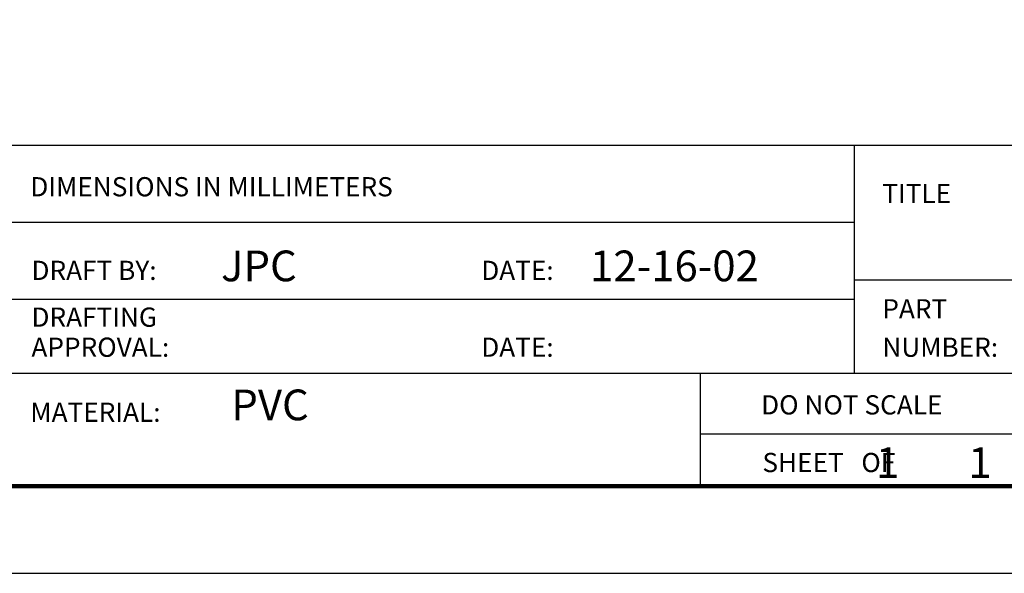
# Model space of a CAD drawing. Extents: x -157 to 74, y -20 to 159.
# Drawn here: x -44 to 23, y -20 to 18 of the extents above; entities that cross this region are included whole.
import ezdxf

# ---------------------------------------------------------------- set-up
doc = ezdxf.new("R2010")
doc.units = 0
doc.header["$LTSCALE"] = 0.1
doc.header["$MEASUREMENT"] = 0
for name, color, linetype in [('PLOT BORDER', 3, 'CONTINUOUS'), ('TEXT', 7, 'CONTINUOUS'), ('TITLE BLOCK', 4, 'CONTINUOUS'), ('TITLE BLOCK TEXT', 6, 'CONTINUOUS')]:
    doc.layers.add(name, color=color, linetype=linetype)

msp = doc.modelspace()

# ---------------------------------------------------------------- linework, layer by layer
at = {"layer": 'PLOT BORDER'}
msp.add_line((-157.313, -19.549), (73.659, -19.549), dxfattribs=at)
at = {"layer": 'TITLE BLOCK'}
for p, q in [((-151.362, 9.698), (67.708, 9.698)), ((12.94, 9.698), (12.94, -5.887)), ((-44.803, 4.428), (12.94, 4.428)), ((12.94, 0.488), (67.708, 0.488)), ((-44.803, -0.832), (12.94, -0.832)), ((-151.362, -5.887), (67.708, -5.887)), ((2.441, -5.887), (2.441, -13.597)), ((2.442, -10.011), (26.064, -10.011))]:
    msp.add_line(p, q, dxfattribs=at)
at = {"layer": 'TITLE BLOCK', "lineweight": 100}
msp.add_lwpolyline([(-151.362, 152.978), (67.708, 152.978), (67.708, -13.597), (-151.362, -13.597)], close=True, dxfattribs=at)

# ---------------------------------------------------------------- texts
at = {"layer": 'TEXT'}
for s, height, p in [('JPC', 2.0997, (-30.278, 0.399)), ('12-16-02', 2.0997, (-5.081, 0.399)), ('PVC', 2.0997, (-29.574, -9.096)), ('1', 2.1, (14.446, -13.039)), ('1', 2.1, (20.745, -13.039))]:
    msp.add_text(s, height=height, dxfattribs=at).set_placement(p)
at = {"layer": 'TITLE BLOCK TEXT'}
for s, height, p in [('DIMENSIONS IN MILLIMETERS', 1.31234, (-43.297, 6.199)), ('TITLE', 1.3123, (14.874, 5.737)), ('DRAFT BY:', 1.3123, (-43.221, 0.488)), ('DATE:', 1.3123, (-12.513, 0.488)), ('PART', 1.3123, (14.874, -2.137)), ('DRAFTING', 1.3123, (-43.221, -2.707)), ('APPROVAL:', 1.3123, (-43.221, -4.762)), ('DATE:', 1.3123, (-12.513, -4.762)), ('NUMBER:', 1.3123, (14.874, -4.762)), ('DO NOT SCALE', 1.31234, (6.597, -8.699)), ('MATERIAL:', 1.3123, (-43.297, -9.202)), ('SHEET   OF', 1.3123, (6.685, -12.636))]:
    msp.add_text(s, height=height, dxfattribs=at).set_placement(p)

doc.saveas('drawing.dxf')
